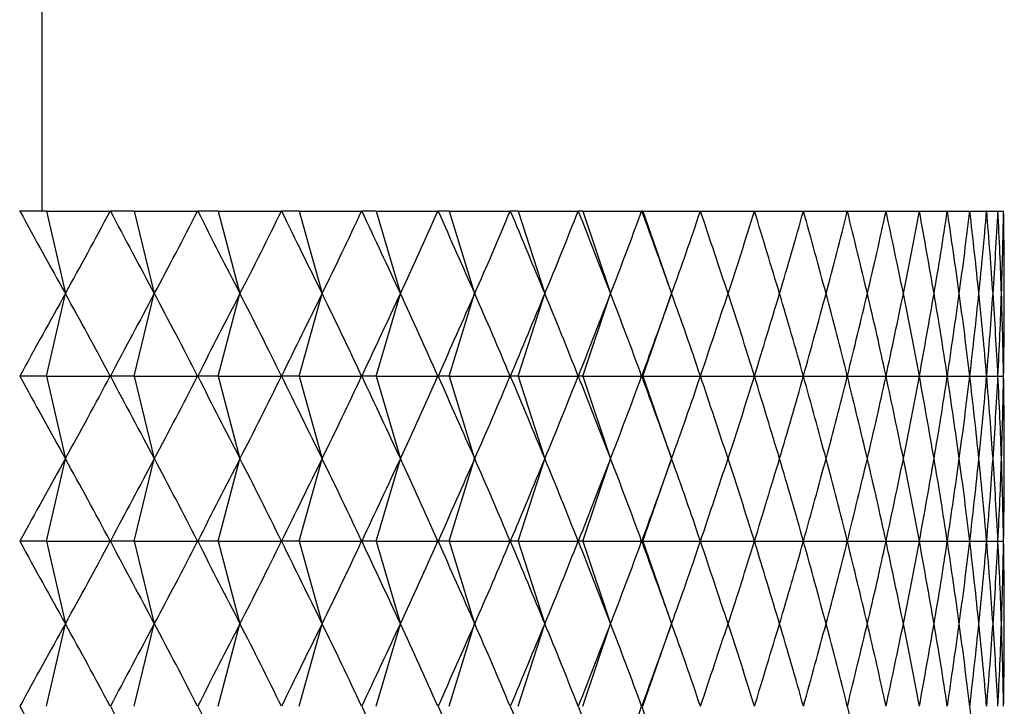
# Model space of a CAD drawing. Units: millimetres. Extents: x 5 to 995, y 5 to 995.
# Drawn here: x 826 to 829, y 548 to 550 of the extents above; entities that cross this region are included whole.
import ezdxf

# ---------------------------------------------------------------- set-up
doc = ezdxf.new("R2010")
doc.units = ezdxf.units.MM

msp = doc.modelspace()

# ---------------------------------------------------------------- linework, layer by layer
at = {"color": 7, "linetype": 'Continuous', "lineweight": 25}
for p, q in [((826.4131, 549.6028), (826.4131, 635.289)), ((826.3591, 549.6028), (826.3586, 549.6028)), ((826.4242, 549.6028), (826.3591, 549.6028)), ((826.4242, 549.6028), (826.4696, 549.4028)), ((826.4242, 549.6028), (826.5782, 549.6028)), ((826.5787, 549.6028), (826.5782, 549.6028)), ((826.6363, 549.6028), (826.5787, 549.6028)), ((826.6363, 549.6028), (826.6853, 549.4028)), ((826.6363, 549.6028), (826.79, 549.6028)), ((826.7904, 549.6028), (826.79, 549.6028)), ((826.8405, 549.6028), (826.7904, 549.6028)), ((826.8405, 549.6028), (826.893, 549.4028)), ((826.8405, 549.6028), (826.9934, 549.6028)), ((826.9938, 549.6028), (826.9934, 549.6028)), ((827.0363, 549.6028), (826.9938, 549.6028)), ((827.0363, 549.6028), (827.092, 549.4028)), ((827.0363, 549.6028), (827.188, 549.6028)), ((827.1884, 549.6028), (827.188, 549.6028)), ((827.223, 549.6028), (827.1884, 549.6028)), ((827.223, 549.6028), (827.2819, 549.4028)), ((827.223, 549.6028), (827.3731, 549.6028)), ((827.3735, 549.6028), (827.3731, 549.6028)), ((827.4002, 549.6028), (827.3735, 549.6028)), ((827.4002, 549.6028), (827.4621, 549.4028)), ((827.4002, 549.6028), (827.5482, 549.6028)), ((827.5486, 549.6028), (827.5482, 549.6028)), ((827.5674, 549.6028), (827.5486, 549.6028)), ((827.5674, 549.6028), (827.6321, 549.4028)), ((827.5674, 549.6028), (827.713, 549.6028)), ((827.7133, 549.6028), (827.713, 549.6028)), ((827.7241, 549.6028), (827.7133, 549.6028)), ((827.7241, 549.6028), (827.7915, 549.4028)), ((827.7241, 549.6028), (827.8669, 549.6028)), ((827.8672, 549.6028), (827.8669, 549.6028)), ((827.8699, 549.6028), (827.8672, 549.6028)), ((827.8699, 549.6028), (827.9397, 549.4028)), ((827.8699, 549.6028), (828.0094, 549.6028)), ((828.0097, 549.6028), (828.0094, 549.6028)), ((828.0097, 549.6028), (828.1403, 549.6028)), ((828.1406, 549.6028), (828.1403, 549.6028)), ((828.1406, 549.6028), (828.2592, 549.6028)), ((828.2594, 549.6028), (828.2592, 549.6028)), ((828.2594, 549.6028), (828.3657, 549.6028)), ((828.3659, 549.6028), (828.3657, 549.6028)), ((828.3659, 549.6028), (828.4595, 549.6028)), ((828.4597, 549.6028), (828.4595, 549.6028)), ((828.4597, 549.6028), (828.5404, 549.6028)), ((828.5406, 549.6028), (828.5404, 549.6028)), ((828.5406, 549.6028), (828.6082, 549.6028)), ((828.6083, 549.6028), (828.6082, 549.6028)), ((828.6083, 549.6028), (828.6626, 549.6028)), ((828.6627, 549.6028), (828.6626, 549.6028)), ((828.6627, 549.6028), (828.7036, 549.6028)), ((828.7037, 549.6028), (828.7036, 549.6028)), ((828.7037, 549.6028), (828.731, 549.6028)), ((828.731, 549.6028), (828.731, 549.6028)), ((828.731, 549.6028), (828.7447, 549.6028)), ((828.7447, 549.6028), (828.7447, 549.6028)), ((826.4242, 549.2028), (826.4696, 549.4028)), ((826.6363, 549.2028), (826.6853, 549.4028)), ((826.8405, 549.2028), (826.893, 549.4028)), ((827.0363, 549.2028), (827.092, 549.4028)), ((827.223, 549.2028), (827.2819, 549.4028)), ((827.4002, 549.2028), (827.4621, 549.4028)), ((827.5674, 549.2028), (827.6321, 549.4028)), ((827.7241, 549.2028), (827.7915, 549.4028)), ((827.8699, 549.2028), (827.9397, 549.4028)), ((826.4242, 549.2028), (826.3591, 549.2028)), ((826.4242, 549.2028), (826.4696, 549.0028)), ((826.4242, 549.2028), (826.5782, 549.2028)), ((826.6363, 549.2028), (826.5787, 549.2028)), ((826.6363, 549.2028), (826.6853, 549.0028)), ((826.6363, 549.2028), (826.79, 549.2028)), ((826.8405, 549.2028), (826.7904, 549.2028)), ((826.8405, 549.2028), (826.893, 549.0028)), ((826.8405, 549.2028), (826.9934, 549.2028)), ((827.0363, 549.2028), (826.9938, 549.2028)), ((827.0363, 549.2028), (827.092, 549.0028)), ((827.0363, 549.2028), (827.188, 549.2028)), ((827.223, 549.2028), (827.1884, 549.2028)), ((827.223, 549.2028), (827.2819, 549.0028)), ((827.223, 549.2028), (827.3731, 549.2028)), ((827.4002, 549.2028), (827.3735, 549.2028)), ((827.4002, 549.2028), (827.4621, 549.0028)), ((827.4002, 549.2028), (827.5482, 549.2028)), ((827.5674, 549.2028), (827.5486, 549.2028)), ((827.5674, 549.2028), (827.6321, 549.0028)), ((827.5674, 549.2028), (827.713, 549.2028)), ((827.7241, 549.2028), (827.7133, 549.2028)), ((827.7241, 549.2028), (827.7915, 549.0028)), ((827.7241, 549.2028), (827.8669, 549.2028)), ((827.8699, 549.2028), (827.8672, 549.2028)), ((827.8699, 549.2028), (827.9397, 549.0028)), ((827.8699, 549.2028), (828.0094, 549.2028)), ((828.0097, 549.2028), (828.1403, 549.2028)), ((828.1406, 549.2028), (828.2592, 549.2028)), ((828.2594, 549.2028), (828.3657, 549.2028)), ((828.3659, 549.2028), (828.4595, 549.2028)), ((828.4597, 549.2028), (828.5404, 549.2028)), ((828.5406, 549.2028), (828.6082, 549.2028)), ((828.6083, 549.2028), (828.6626, 549.2028)), ((828.6627, 549.2028), (828.7036, 549.2028)), ((828.7037, 549.2028), (828.731, 549.2028)), ((828.731, 549.2028), (828.7447, 549.2028)), ((826.4242, 548.8028), (826.4696, 549.0028)), ((826.6363, 548.8028), (826.6853, 549.0028)), ((826.8405, 548.8028), (826.893, 549.0028)), ((827.0363, 548.8028), (827.092, 549.0028)), ((827.223, 548.8028), (827.2819, 549.0028)), ((827.4002, 548.8028), (827.4621, 549.0028)), ((827.5674, 548.8028), (827.6321, 549.0028)), ((827.7241, 548.8028), (827.7915, 549.0028)), ((827.8699, 548.8028), (827.9397, 549.0028)), ((826.4242, 548.8028), (826.3591, 548.8028)), ((826.4242, 548.8028), (826.4696, 548.6028)), ((826.4242, 548.8028), (826.5782, 548.8028)), ((826.6363, 548.8028), (826.5787, 548.8028)), ((826.6363, 548.8028), (826.6853, 548.6028)), ((826.6363, 548.8028), (826.79, 548.8028)), ((826.8405, 548.8028), (826.7904, 548.8028)), ((826.8405, 548.8028), (826.893, 548.6028)), ((826.8405, 548.8028), (826.9934, 548.8028)), ((827.0363, 548.8028), (826.9938, 548.8028)), ((827.0363, 548.8028), (827.092, 548.6028)), ((827.0363, 548.8028), (827.188, 548.8028)), ((827.223, 548.8028), (827.1884, 548.8028)), ((827.223, 548.8028), (827.2819, 548.6028)), ((827.223, 548.8028), (827.3731, 548.8028)), ((827.4002, 548.8028), (827.3735, 548.8028)), ((827.4002, 548.8028), (827.4621, 548.6028)), ((827.4002, 548.8028), (827.5482, 548.8028)), ((827.5674, 548.8028), (827.5486, 548.8028)), ((827.5674, 548.8028), (827.6321, 548.6028)), ((827.5674, 548.8028), (827.713, 548.8028)), ((827.7241, 548.8028), (827.7133, 548.8028)), ((827.7241, 548.8028), (827.7915, 548.6028)), ((827.7241, 548.8028), (827.8669, 548.8028)), ((827.8699, 548.8028), (827.8672, 548.8028)), ((827.8699, 548.8028), (827.9397, 548.6028)), ((827.8699, 548.8028), (828.0094, 548.8028)), ((828.0097, 548.8028), (828.1403, 548.8028)), ((828.1406, 548.8028), (828.2592, 548.8028)), ((828.2594, 548.8028), (828.3657, 548.8028)), ((828.3659, 548.8028), (828.4595, 548.8028)), ((828.4597, 548.8028), (828.5404, 548.8028)), ((828.5406, 548.8028), (828.6082, 548.8028)), ((828.6083, 548.8028), (828.6626, 548.8028)), ((828.6627, 548.8028), (828.7036, 548.8028)), ((828.7037, 548.8028), (828.731, 548.8028)), ((828.731, 548.8028), (828.7447, 548.8028)), ((826.4242, 548.4028), (826.4696, 548.6028)), ((826.6363, 548.4028), (826.6853, 548.6028)), ((826.8405, 548.4028), (826.893, 548.6028)), ((827.0363, 548.4028), (827.092, 548.6028)), ((827.223, 548.4028), (827.2819, 548.6028)), ((827.4002, 548.4028), (827.4621, 548.6028)), ((827.5674, 548.4028), (827.6321, 548.6028)), ((827.7241, 548.4028), (827.7915, 548.6028)), ((827.8699, 548.4028), (827.9397, 548.6028))]:
    msp.add_line(p, q, dxfattribs=at)
for centre, major_axis, ratio, start_param, end_param in [((823.7464, 561.4028), (-4.6206, 14.1372), 0.135149, 2.512727, 2.53885), ((823.7464, 561.4028), (-0.0992, 14.1509), 0.353264, 3.697716, 3.72384), ((823.7464, 561.4028), (-4.7068, 14.1398), 0.119318, 2.517173, 2.543297), ((823.7464, 561.4028), (-0.3977, 14.1503), 0.352231, 3.690293, 3.716417), ((823.7464, 561.4028), (-4.7817, 14.1423), 0.10333, 2.521947, 2.54807), ((823.7464, 561.4028), (-0.694, 14.1489), 0.349964, 3.683029, 3.709153), ((823.7464, 561.4028), (-4.8454, 14.1447), 0.087212, 2.527003, 2.553127), ((823.7464, 561.4028), (-0.9865, 14.1468), 0.346489, 3.676036, 3.70216), ((823.7464, 561.4028), (-4.8981, 14.1467), 0.070988, 2.532296, 2.55842), ((823.7464, 561.4028), (-1.2737, 14.1443), 0.341839, 3.66942, 3.695544), ((823.7464, 561.4028), (-4.9398, 14.1484), 0.05468, 2.537781, 2.563905), ((823.7464, 561.4028), (-1.5542, 14.1413), 0.336058, 3.663274, 3.689398), ((823.7464, 561.4028), (-4.9705, 14.1497), 0.038308, 2.543414, 2.569537), ((823.7464, 561.4028), (-1.8269, 14.1382), 0.329201, 3.65768, 3.683804), ((823.7464, 561.4028), (-4.9904, 14.1505), 0.021893, 2.549149, 2.575273), ((823.7464, 561.4028), (-2.0906, 14.135), 0.321328, 3.652703, 3.678827), ((823.7464, 561.4028), (-4.9994, 14.1509), 0.005453, 2.554943, 2.581067), ((823.7464, 561.4028), (-2.3445, 14.132), 0.312502, 3.648395, 3.674519), ((823.7464, 561.4028), (-4.9976, 14.1509), 0.010993, 3.69631, 3.722433), ((823.7464, 561.4028), (-2.5878, 14.1293), 0.302792, 3.644792, 3.670915), ((823.7464, 561.4028), (-4.9849, 14.1503), 0.027427, 3.69053, 3.716654), ((823.7464, 561.4028), (-2.8201, 14.1269), 0.292267, 3.641915, 3.668039), ((823.7464, 561.4028), (-4.9614, 14.1493), 0.04383, 3.684824, 3.710948), ((823.7464, 561.4028), (-3.0408, 14.1252), 0.280994, 3.639775, 3.665899), ((823.7464, 561.4028), (-4.927, 14.1479), 0.060183, 3.679237, 3.70536), ((823.7464, 561.4028), (-3.2497, 14.1239), 0.269043, 3.638369, 3.664492), ((823.7464, 561.4028), (-4.8816, 14.146), 0.076465, 3.673811, 3.699935), ((823.7464, 561.4028), (-3.4466, 14.1233), 0.256476, 3.637684, 3.663808), ((823.7464, 561.4028), (-4.8252, 14.1439), 0.092656, 3.668593, 3.694717), ((823.7464, 561.4028), (-3.6314, 14.1234), 0.243357, 3.637702, 3.663825), ((823.7464, 561.4028), (-4.7577, 14.1415), 0.108733, 3.663627, 3.689751), ((823.7464, 561.4028), (-3.804, 14.124), 0.229744, 3.638393, 3.664517), ((823.7464, 561.4028), (-4.679, 14.1389), 0.124671, 3.658958, 3.685082), ((823.7464, 561.4028), (-3.9646, 14.1251), 0.21569, 3.639727, 3.66585), ((823.7464, 561.4028), (-4.5889, 14.1363), 0.140443, 3.654633, 3.680756), ((823.7464, 561.4028), (-4.1131, 14.1267), 0.201246, 3.641665, 3.667788), ((823.7464, 561.4028), (-4.4875, 14.1336), 0.15602, 3.650696, 3.676819), ((823.7464, 561.4028), (-4.2497, 14.1288), 0.186459, 3.644167, 3.670291), ((823.7464, 561.4028), (-4.3744, 14.1311), 0.171371, 3.647192, 3.673316), ((823.7464, 537.4028), (4.6206, 14.1372), 0.135149, 0.602742, 0.628866), ((823.7464, 537.4028), (0.0992, 14.1509), 0.353264, 5.700938, 5.727062), ((823.7464, 537.4028), (4.7068, 14.1398), 0.119318, 0.598296, 0.62442), ((823.7464, 537.4028), (0.3977, 14.1503), 0.352231, 5.708361, 5.734484), ((823.7464, 537.4028), (4.7817, 14.1423), 0.10333, 0.593522, 0.619646), ((823.7464, 537.4028), (0.694, 14.1489), 0.349964, 5.715625, 5.741749), ((823.7464, 537.4028), (4.8454, 14.1447), 0.087212, 0.588466, 0.61459), ((823.7464, 537.4028), (0.9865, 14.1468), 0.346489, 5.722618, 5.748742), ((823.7464, 537.4028), (4.8981, 14.1467), 0.070988, 0.583173, 0.609297), ((823.7464, 537.4028), (1.2737, 14.1443), 0.341839, 5.729234, 5.755358), ((823.7464, 537.4028), (4.9398, 14.1484), 0.05468, 0.577688, 0.603812), ((823.7464, 537.4028), (1.5542, 14.1413), 0.336058, 5.73538, 5.761504), ((823.7464, 537.4028), (4.9705, 14.1497), 0.038308, 0.572055, 0.598179), ((823.7464, 537.4028), (1.8269, 14.1382), 0.329201, 5.740974, 5.767098), ((823.7464, 537.4028), (4.9904, 14.1505), 0.021893, 0.56632, 0.592444), ((823.7464, 537.4028), (2.0906, 14.135), 0.321328, 5.745951, 5.772075), ((823.7464, 537.4028), (4.9994, 14.1509), 0.005453, 0.560526, 0.586649), ((823.7464, 537.4028), (2.3445, 14.132), 0.312502, 5.750259, 5.776383), ((823.7464, 537.4028), (4.9976, 14.1509), 0.010993, 5.702345, 5.728468), ((823.7464, 537.4028), (2.5878, 14.1293), 0.302792, 5.753863, 5.779986), ((823.7464, 537.4028), (4.9849, 14.1503), 0.027427, 5.708124, 5.734248), ((823.7464, 537.4028), (2.8201, 14.1269), 0.292267, 5.756739, 5.782863), ((823.7464, 537.4028), (4.9614, 14.1493), 0.04383, 5.71383, 5.739954), ((823.7464, 537.4028), (3.0408, 14.1252), 0.280994, 5.758879, 5.785003), ((823.7464, 537.4028), (4.927, 14.1479), 0.060183, 5.719418, 5.745541), ((823.7464, 537.4028), (3.2497, 14.1239), 0.269043, 5.760286, 5.786409), ((823.7464, 537.4028), (4.8816, 14.146), 0.076465, 5.724843, 5.750967), ((823.7464, 537.4028), (3.4466, 14.1233), 0.256476, 5.76097, 5.787094), ((823.7464, 537.4028), (4.8252, 14.1439), 0.092656, 5.730061, 5.756185), ((823.7464, 537.4028), (3.6314, 14.1234), 0.243357, 5.760952, 5.787076), ((823.7464, 537.4028), (4.7577, 14.1415), 0.108733, 5.735027, 5.761151), ((823.7464, 537.4028), (3.804, 14.124), 0.229744, 5.760261, 5.786385), ((823.7464, 537.4028), (4.679, 14.1389), 0.124671, 5.739696, 5.76582), ((823.7464, 537.4028), (3.9646, 14.1251), 0.21569, 5.758928, 5.785051), ((823.7464, 537.4028), (4.5889, 14.1363), 0.140443, 5.744022, 5.770145), ((823.7464, 537.4028), (4.1131, 14.1267), 0.201246, 5.75699, 5.783113), ((823.7464, 537.4028), (4.4875, 14.1336), 0.15602, 5.747959, 5.774082), ((823.7464, 537.4028), (4.2497, 14.1288), 0.186459, 5.754487, 5.780611), ((823.7464, 537.4028), (4.3744, 14.1311), 0.171371, 5.751462, 5.777586), ((823.7464, 561.0028), (-4.6206, 14.1372), 0.135149, 2.512727, 2.53885), ((823.7464, 561.0028), (-0.0992, 14.1509), 0.353264, 3.697716, 3.72384), ((823.7464, 561.0028), (-4.7068, 14.1398), 0.119318, 2.517173, 2.543297), ((823.7464, 561.0028), (-0.3977, 14.1503), 0.352231, 3.690293, 3.716417), ((823.7464, 561.0028), (-4.7817, 14.1423), 0.10333, 2.521947, 2.54807), ((823.7464, 561.0028), (-0.694, 14.1489), 0.349964, 3.683029, 3.709153), ((823.7464, 561.0028), (-4.8454, 14.1447), 0.087212, 2.527003, 2.553127), ((823.7464, 561.0028), (-0.9865, 14.1468), 0.346489, 3.676036, 3.70216), ((823.7464, 561.0028), (-4.8981, 14.1467), 0.070988, 2.532296, 2.55842), ((823.7464, 561.0028), (-1.2737, 14.1443), 0.341839, 3.66942, 3.695544), ((823.7464, 561.0028), (-4.9398, 14.1484), 0.05468, 2.537781, 2.563905), ((823.7464, 561.0028), (-1.5542, 14.1413), 0.336058, 3.663274, 3.689398), ((823.7464, 561.0028), (-4.9705, 14.1497), 0.038308, 2.543414, 2.569537), ((823.7464, 561.0028), (-1.8269, 14.1382), 0.329201, 3.65768, 3.683804), ((823.7464, 561.0028), (-4.9904, 14.1505), 0.021893, 2.549149, 2.575273), ((823.7464, 561.0028), (-2.0906, 14.135), 0.321328, 3.652703, 3.678827), ((823.7464, 561.0028), (-4.9994, 14.1509), 0.005453, 2.554943, 2.581067), ((823.7464, 561.0028), (-2.3445, 14.132), 0.312502, 3.648395, 3.674519), ((823.7464, 561.0028), (-4.9976, 14.1509), 0.010993, 3.69631, 3.722433), ((823.7464, 561.0028), (-2.5878, 14.1293), 0.302792, 3.644792, 3.670915), ((823.7464, 561.0028), (-4.9849, 14.1503), 0.027427, 3.69053, 3.716654), ((823.7464, 561.0028), (-2.8201, 14.1269), 0.292267, 3.641915, 3.668039), ((823.7464, 561.0028), (-4.9614, 14.1493), 0.04383, 3.684824, 3.710948), ((823.7464, 561.0028), (-3.0408, 14.1252), 0.280994, 3.639775, 3.665899), ((823.7464, 561.0028), (-4.927, 14.1479), 0.060183, 3.679237, 3.70536), ((823.7464, 561.0028), (-3.2497, 14.1239), 0.269043, 3.638369, 3.664492), ((823.7464, 561.0028), (-4.8816, 14.146), 0.076465, 3.673811, 3.699935), ((823.7464, 561.0028), (-3.4466, 14.1233), 0.256476, 3.637684, 3.663808), ((823.7464, 561.0028), (-4.8252, 14.1439), 0.092656, 3.668593, 3.694717), ((823.7464, 561.0028), (-3.6314, 14.1234), 0.243357, 3.637702, 3.663825), ((823.7464, 561.0028), (-4.7577, 14.1415), 0.108733, 3.663627, 3.689751), ((823.7464, 561.0028), (-3.804, 14.124), 0.229744, 3.638393, 3.664517), ((823.7464, 561.0028), (-4.679, 14.1389), 0.124671, 3.658958, 3.685082), ((823.7464, 561.0028), (-3.9646, 14.1251), 0.21569, 3.639727, 3.66585), ((823.7464, 561.0028), (-4.5889, 14.1363), 0.140443, 3.654633, 3.680756), ((823.7464, 561.0028), (-4.1131, 14.1267), 0.201246, 3.641665, 3.667788), ((823.7464, 561.0028), (-4.4875, 14.1336), 0.15602, 3.650696, 3.676819), ((823.7464, 561.0028), (-4.2497, 14.1288), 0.186459, 3.644167, 3.670291), ((823.7464, 561.0028), (-4.3744, 14.1311), 0.171371, 3.647192, 3.673316), ((823.7464, 537.0028), (4.6206, 14.1372), 0.135149, 0.602742, 0.628866), ((823.7464, 537.0028), (0.0992, 14.1509), 0.353264, 5.700938, 5.727062), ((823.7464, 537.0028), (4.7068, 14.1398), 0.119318, 0.598296, 0.62442), ((823.7464, 537.0028), (0.3977, 14.1503), 0.352231, 5.708361, 5.734484), ((823.7464, 537.0028), (4.7817, 14.1423), 0.10333, 0.593522, 0.619646), ((823.7464, 537.0028), (0.694, 14.1489), 0.349964, 5.715625, 5.741749), ((823.7464, 537.0028), (4.8454, 14.1447), 0.087212, 0.588466, 0.61459), ((823.7464, 537.0028), (0.9865, 14.1468), 0.346489, 5.722618, 5.748742), ((823.7464, 537.0028), (4.8981, 14.1467), 0.070988, 0.583173, 0.609297), ((823.7464, 537.0028), (1.2737, 14.1443), 0.341839, 5.729234, 5.755358), ((823.7464, 537.0028), (4.9398, 14.1484), 0.05468, 0.577688, 0.603812), ((823.7464, 537.0028), (1.5542, 14.1413), 0.336058, 5.73538, 5.761504), ((823.7464, 537.0028), (4.9705, 14.1497), 0.038308, 0.572055, 0.598179), ((823.7464, 537.0028), (1.8269, 14.1382), 0.329201, 5.740974, 5.767098), ((823.7464, 537.0028), (4.9904, 14.1505), 0.021893, 0.56632, 0.592444), ((823.7464, 537.0028), (2.0906, 14.135), 0.321328, 5.745951, 5.772075), ((823.7464, 537.0028), (4.9994, 14.1509), 0.005453, 0.560526, 0.586649), ((823.7464, 537.0028), (2.3445, 14.132), 0.312502, 5.750259, 5.776383), ((823.7464, 537.0028), (4.9976, 14.1509), 0.010993, 5.702345, 5.728468), ((823.7464, 537.0028), (2.5878, 14.1293), 0.302792, 5.753863, 5.779986), ((823.7464, 537.0028), (4.9849, 14.1503), 0.027427, 5.708124, 5.734248), ((823.7464, 537.0028), (2.8201, 14.1269), 0.292267, 5.756739, 5.782863), ((823.7464, 537.0028), (4.9614, 14.1493), 0.04383, 5.71383, 5.739954), ((823.7464, 537.0028), (3.0408, 14.1252), 0.280994, 5.758879, 5.785003), ((823.7464, 537.0028), (4.927, 14.1479), 0.060183, 5.719418, 5.745541), ((823.7464, 537.0028), (3.2497, 14.1239), 0.269043, 5.760286, 5.786409), ((823.7464, 537.0028), (4.8816, 14.146), 0.076465, 5.724843, 5.750967), ((823.7464, 537.0028), (3.4466, 14.1233), 0.256476, 5.76097, 5.787094), ((823.7464, 537.0028), (4.8252, 14.1439), 0.092656, 5.730061, 5.756185), ((823.7464, 537.0028), (3.6314, 14.1234), 0.243357, 5.760952, 5.787076), ((823.7464, 537.0028), (4.7577, 14.1415), 0.108733, 5.735027, 5.761151), ((823.7464, 537.0028), (3.804, 14.124), 0.229744, 5.760261, 5.786385), ((823.7464, 537.0028), (4.679, 14.1389), 0.124671, 5.739696, 5.76582), ((823.7464, 537.0028), (3.9646, 14.1251), 0.21569, 5.758928, 5.785051), ((823.7464, 537.0028), (4.5889, 14.1363), 0.140443, 5.744022, 5.770145), ((823.7464, 537.0028), (4.1131, 14.1267), 0.201246, 5.75699, 5.783113), ((823.7464, 537.0028), (4.4875, 14.1336), 0.15602, 5.747959, 5.774082), ((823.7464, 537.0028), (4.2497, 14.1288), 0.186459, 5.754487, 5.780611), ((823.7464, 537.0028), (4.3744, 14.1311), 0.171371, 5.751462, 5.777586), ((823.7464, 560.6028), (-4.6206, 14.1372), 0.135149, 2.512727, 2.53885), ((823.7464, 560.6028), (-0.0992, 14.1509), 0.353264, 3.697716, 3.72384), ((823.7464, 560.6028), (-4.7068, 14.1398), 0.119318, 2.517173, 2.543297), ((823.7464, 560.6028), (-0.3977, 14.1503), 0.352231, 3.690293, 3.716417), ((823.7464, 560.6028), (-4.7817, 14.1423), 0.10333, 2.521947, 2.54807), ((823.7464, 560.6028), (-0.694, 14.1489), 0.349964, 3.683029, 3.709153), ((823.7464, 560.6028), (-4.8454, 14.1447), 0.087212, 2.527003, 2.553127), ((823.7464, 560.6028), (-0.9865, 14.1468), 0.346489, 3.676036, 3.70216), ((823.7464, 560.6028), (-4.8981, 14.1467), 0.070988, 2.532296, 2.55842), ((823.7464, 560.6028), (-1.2737, 14.1443), 0.341839, 3.66942, 3.695544), ((823.7464, 560.6028), (-4.9398, 14.1484), 0.05468, 2.537781, 2.563905), ((823.7464, 560.6028), (-1.5542, 14.1413), 0.336058, 3.663274, 3.689398), ((823.7464, 560.6028), (-4.9705, 14.1497), 0.038308, 2.543414, 2.569537), ((823.7464, 560.6028), (-1.8269, 14.1382), 0.329201, 3.65768, 3.683804), ((823.7464, 560.6028), (-4.9904, 14.1505), 0.021893, 2.549149, 2.575273), ((823.7464, 560.6028), (-2.0906, 14.135), 0.321328, 3.652703, 3.678827), ((823.7464, 560.6028), (-4.9994, 14.1509), 0.005453, 2.554943, 2.581067), ((823.7464, 560.6028), (-2.3445, 14.132), 0.312502, 3.648395, 3.674519), ((823.7464, 560.6028), (-4.9976, 14.1509), 0.010993, 3.69631, 3.722433), ((823.7464, 560.6028), (-2.5878, 14.1293), 0.302792, 3.644792, 3.670915), ((823.7464, 560.6028), (-4.9849, 14.1503), 0.027427, 3.69053, 3.716654), ((823.7464, 560.6028), (-2.8201, 14.1269), 0.292267, 3.641915, 3.668039), ((823.7464, 560.6028), (-4.9614, 14.1493), 0.04383, 3.684824, 3.710948), ((823.7464, 560.6028), (-3.0408, 14.1252), 0.280994, 3.639775, 3.665899), ((823.7464, 560.6028), (-4.927, 14.1479), 0.060183, 3.679237, 3.70536), ((823.7464, 560.6028), (-3.2497, 14.1239), 0.269043, 3.638369, 3.664492), ((823.7464, 560.6028), (-4.8816, 14.146), 0.076465, 3.673811, 3.699935), ((823.7464, 560.6028), (-3.4466, 14.1233), 0.256476, 3.637684, 3.663808), ((823.7464, 560.6028), (-4.8252, 14.1439), 0.092656, 3.668593, 3.694717), ((823.7464, 560.6028), (-3.6314, 14.1234), 0.243357, 3.637702, 3.663825), ((823.7464, 560.6028), (-4.7577, 14.1415), 0.108733, 3.663627, 3.689751), ((823.7464, 560.6028), (-3.804, 14.124), 0.229744, 3.638393, 3.664517), ((823.7464, 560.6028), (-4.679, 14.1389), 0.124671, 3.658958, 3.685082), ((823.7464, 560.6028), (-3.9646, 14.1251), 0.21569, 3.639727, 3.66585), ((823.7464, 560.6028), (-4.5889, 14.1363), 0.140443, 3.654633, 3.680756), ((823.7464, 560.6028), (-4.1131, 14.1267), 0.201246, 3.641665, 3.667788), ((823.7464, 560.6028), (-4.4875, 14.1336), 0.15602, 3.650696, 3.676819), ((823.7464, 560.6028), (-4.2497, 14.1288), 0.186459, 3.644167, 3.670291), ((823.7464, 560.6028), (-4.3744, 14.1311), 0.171371, 3.647192, 3.673316), ((823.7464, 536.6028), (4.6206, 14.1372), 0.135149, 0.602742, 0.628866), ((823.7464, 536.6028), (0.0992, 14.1509), 0.353264, 5.700938, 5.727062), ((823.7464, 536.6028), (4.7068, 14.1398), 0.119318, 0.598296, 0.62442), ((823.7464, 536.6028), (0.3977, 14.1503), 0.352231, 5.708361, 5.734484), ((823.7464, 536.6028), (4.7817, 14.1423), 0.10333, 0.593522, 0.619646), ((823.7464, 536.6028), (0.694, 14.1489), 0.349964, 5.715625, 5.741749), ((823.7464, 536.6028), (4.8454, 14.1447), 0.087212, 0.588466, 0.61459), ((823.7464, 536.6028), (0.9865, 14.1468), 0.346489, 5.722618, 5.748742), ((823.7464, 536.6028), (4.8981, 14.1467), 0.070988, 0.583173, 0.609297), ((823.7464, 536.6028), (1.2737, 14.1443), 0.341839, 5.729234, 5.755358), ((823.7464, 536.6028), (4.9398, 14.1484), 0.05468, 0.577688, 0.603812), ((823.7464, 536.6028), (1.5542, 14.1413), 0.336058, 5.73538, 5.761504), ((823.7464, 536.6028), (4.9705, 14.1497), 0.038308, 0.572055, 0.598179), ((823.7464, 536.6028), (1.8269, 14.1382), 0.329201, 5.740974, 5.767098), ((823.7464, 536.6028), (4.9904, 14.1505), 0.021893, 0.56632, 0.592444), ((823.7464, 536.6028), (2.0906, 14.135), 0.321328, 5.745951, 5.772075), ((823.7464, 536.6028), (4.9994, 14.1509), 0.005453, 0.560526, 0.586649), ((823.7464, 536.6028), (2.3445, 14.132), 0.312502, 5.750259, 5.776383), ((823.7464, 536.6028), (4.9976, 14.1509), 0.010993, 5.702345, 5.728468), ((823.7464, 536.6028), (2.5878, 14.1293), 0.302792, 5.753863, 5.779986), ((823.7464, 536.6028), (4.9849, 14.1503), 0.027427, 5.708124, 5.734248), ((823.7464, 536.6028), (2.8201, 14.1269), 0.292267, 5.756739, 5.782863), ((823.7464, 536.6028), (4.9614, 14.1493), 0.04383, 5.71383, 5.739954), ((823.7464, 536.6028), (3.0408, 14.1252), 0.280994, 5.758879, 5.785003), ((823.7464, 536.6028), (4.927, 14.1479), 0.060183, 5.719418, 5.745541), ((823.7464, 536.6028), (3.2497, 14.1239), 0.269043, 5.760286, 5.786409), ((823.7464, 536.6028), (4.8816, 14.146), 0.076465, 5.724843, 5.750967), ((823.7464, 536.6028), (3.4466, 14.1233), 0.256476, 5.76097, 5.787094), ((823.7464, 536.6028), (4.8252, 14.1439), 0.092656, 5.730061, 5.756185), ((823.7464, 536.6028), (3.6314, 14.1234), 0.243357, 5.760952, 5.787076), ((823.7464, 536.6028), (4.7577, 14.1415), 0.108733, 5.735027, 5.761151), ((823.7464, 536.6028), (3.804, 14.124), 0.229744, 5.760261, 5.786385), ((823.7464, 536.6028), (4.679, 14.1389), 0.124671, 5.739696, 5.76582), ((823.7464, 536.6028), (3.9646, 14.1251), 0.21569, 5.758928, 5.785051), ((823.7464, 536.6028), (4.5889, 14.1363), 0.140443, 5.744022, 5.770145), ((823.7464, 536.6028), (4.1131, 14.1267), 0.201246, 5.75699, 5.783113), ((823.7464, 536.6028), (4.4875, 14.1336), 0.15602, 5.747959, 5.774082), ((823.7464, 536.6028), (4.2497, 14.1288), 0.186459, 5.754487, 5.780611), ((823.7464, 536.6028), (4.3744, 14.1311), 0.171371, 5.751462, 5.777586), ((823.7464, 560.2028), (-4.6206, 14.1372), 0.135149, 2.512727, 2.53885), ((823.7464, 560.2028), (-4.7068, 14.1398), 0.119318, 2.517173, 2.543297), ((823.7464, 560.2028), (-4.7817, 14.1423), 0.10333, 2.521947, 2.54807), ((823.7464, 560.2028), (-4.8981, 14.1467), 0.070988, 2.532296, 2.55842), ((823.7464, 560.2028), (-4.9398, 14.1484), 0.05468, 2.537781, 2.563905), ((823.7464, 560.2028), (-4.9705, 14.1497), 0.038308, 2.543414, 2.569537), ((823.7464, 560.2028), (-4.9904, 14.1505), 0.021893, 2.549149, 2.575273), ((823.7464, 560.2028), (-2.0906, 14.135), 0.321328, 3.652703, 3.678827), ((823.7464, 560.2028), (-4.9994, 14.1509), 0.005453, 2.554943, 2.581067), ((823.7464, 560.2028), (-4.927, 14.1479), 0.060183, 3.679237, 3.70536), ((823.7464, 560.2028), (-4.679, 14.1389), 0.124671, 3.658958, 3.685082)]:
    msp.add_ellipse(centre, major_axis=major_axis, ratio=ratio, start_param=start_param, end_param=end_param, dxfattribs=at)

doc.saveas('drawing.dxf')
